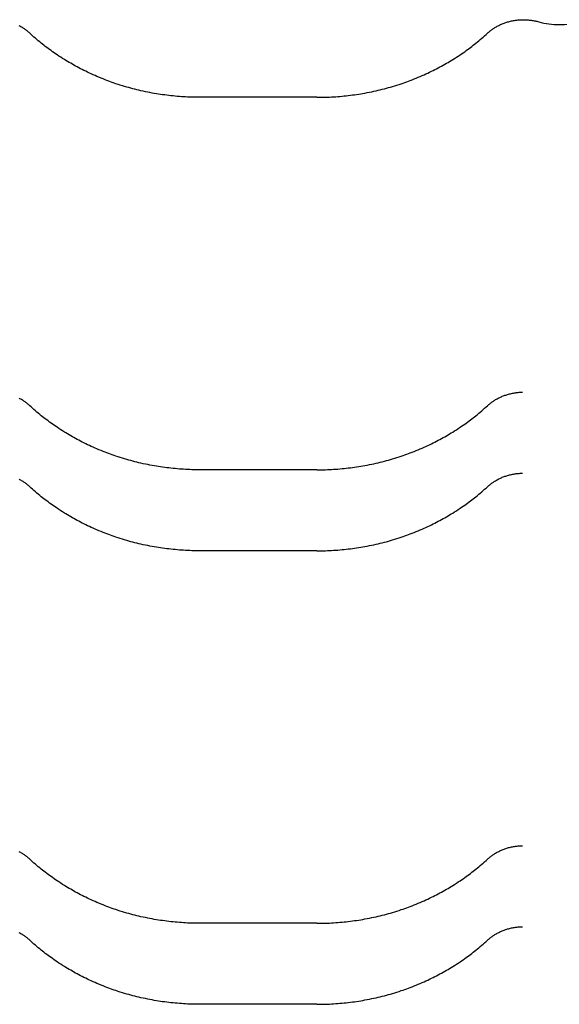
# Model space of a CAD drawing. Units: millimetres. Extents: x 0 to 1189, y 0 to 841.
# Drawn here: x 701 to 710, y 720 to 735 of the extents above; entities that cross this region are included whole.
import ezdxf

# ---------------------------------------------------------------- set-up
doc = ezdxf.new("R2010")
doc.units = ezdxf.units.MM

# ---------------------------------------------------------------- blocks, each defined once
blk = doc.blocks.new('_FR4Страница_5')
at = {"color": 7, "linetype": 'Continuous', "lineweight": 25}
for p, q in [((786.59, 7514.93), (741.59, 7514.93)), ((786.59, 7371.19), (741.59, 7371.19)), ((786.59, 7339.93), (741.59, 7339.93)), ((786.59, 7196.19), (741.59, 7196.19)), ((786.59, 7164.93), (741.59, 7164.93))]:
    blk.add_line(p, q, dxfattribs=at)
at = {"color": 7, "lineweight": 25, "flags": 128}
for points in [[(675.82, 7539.67), (675.57, 7539.89), (675.33, 7540.1), (675.07, 7540.32), (674.82, 7540.53), (674.55, 7540.73), (674.29, 7540.93), (674.03, 7541.12), (673.77, 7541.3), (673.51, 7541.48), (673.24, 7541.65), (672.97, 7541.82), (672.67, 7542), (672.36, 7542.18), (672.05, 7542.36), (671.73, 7542.53)], [(852.36, 7539.67), (852.61, 7539.89), (852.85, 7540.1), (853.11, 7540.32), (853.36, 7540.53), (853.63, 7540.73), (853.89, 7540.93), (854.15, 7541.12), (854.41, 7541.3), (854.67, 7541.48), (854.94, 7541.65), (855.21, 7541.82), (855.51, 7542), (855.82, 7542.18), (856.13, 7542.36), (856.45, 7542.53), (856.77, 7542.69), (857.09, 7542.85), (857.42, 7543), (857.75, 7543.15), (858.09, 7543.29), (858.42, 7543.43), (858.76, 7543.56), (859.11, 7543.68), (859.45, 7543.8), (859.8, 7543.91), (860.15, 7544.02), (860.5, 7544.12), (860.88, 7544.22), (861.25, 7544.31), (861.63, 7544.39), (862.01, 7544.47), (862.39, 7544.54), (862.77, 7544.61), (863.14, 7544.66), (863.5, 7544.71), (863.87, 7544.76), (864.24, 7544.79), (864.61, 7544.82), (864.98, 7544.85), (865.35, 7544.87), (865.73, 7544.88), (866.11, 7544.88), (866.5, 7544.88), (866.89, 7544.87), (867.28, 7544.86), (867.67, 7544.84), (868.06, 7544.81), (868.45, 7544.77), (868.83, 7544.73), (869.22, 7544.68), (869.6, 7544.63), (869.99, 7544.56), (870.37, 7544.5), (870.72, 7544.42), (871.08, 7544.35), (871.44, 7544.26), (871.79, 7544.17), (872.14, 7544.08)], [(741.59, 7514.93), (740.78, 7514.93), (739.97, 7514.94), (739.15, 7514.95), (738.34, 7514.98), (737.53, 7515.01), (736.73, 7515.04), (735.94, 7515.08), (735.14, 7515.13), (734.34, 7515.18), (733.53, 7515.24), (732.72, 7515.31), (731.91, 7515.38), (731.1, 7515.46), (730.3, 7515.55), (729.49, 7515.64), (728.68, 7515.74), (727.88, 7515.84), (727.07, 7515.95), (726.27, 7516.07), (725.47, 7516.19), (724.67, 7516.32), (723.87, 7516.46), (723.07, 7516.6), (722.2, 7516.76), (721.32, 7516.93), (720.45, 7517.11), (719.58, 7517.3), (718.72, 7517.49), (717.93, 7517.67), (717.14, 7517.86), (716.36, 7518.05), (715.58, 7518.26), (714.8, 7518.46), (714.03, 7518.67), (713.25, 7518.89), (712.4, 7519.14), (711.56, 7519.4), (710.72, 7519.66), (709.88, 7519.93), (709.04, 7520.2), (708.34, 7520.44), (707.65, 7520.68), (706.96, 7520.93), (706.27, 7521.18), (705.59, 7521.43), (704.91, 7521.69), (704.1, 7522.01), (703.31, 7522.33), (702.51, 7522.66), (701.72, 7522.99), (700.99, 7523.31), (700.27, 7523.63), (699.55, 7523.95), (698.83, 7524.29), (698.12, 7524.63), (697.41, 7524.97), (696.7, 7525.32), (696.05, 7525.64), (695.41, 7525.97), (694.77, 7526.31), (694.14, 7526.65), (693.5, 7526.99), (692.88, 7527.34), (692.25, 7527.69), (691.63, 7528.05), (691.01, 7528.41), (690.39, 7528.77), (689.78, 7529.14), (689.17, 7529.52), (688.46, 7529.96), (687.75, 7530.42), (687.05, 7530.87), (686.35, 7531.34), (685.77, 7531.74), (685.18, 7532.14), (684.6, 7532.55), (684.03, 7532.96), (683.45, 7533.37), (682.89, 7533.79), (682.36, 7534.19), (681.83, 7534.59), (681.3, 7535), (680.78, 7535.41), (680.26, 7535.82), (679.69, 7536.29), (679.12, 7536.76), (678.56, 7537.23), (678, 7537.71), (677.45, 7538.19), (676.9, 7538.68), (676.36, 7539.17), (675.82, 7539.67)], [(786.59, 7514.93), (787.4, 7514.93), (788.21, 7514.94), (789.03, 7514.95), (789.84, 7514.98), (790.65, 7515.01), (791.45, 7515.04), (792.24, 7515.08), (793.04, 7515.13), (793.84, 7515.18), (794.65, 7515.24), (795.46, 7515.31), (796.27, 7515.38), (797.08, 7515.46), (797.88, 7515.55), (798.69, 7515.64), (799.5, 7515.74), (800.3, 7515.84), (801.11, 7515.95), (801.91, 7516.07), (802.71, 7516.19), (803.51, 7516.32), (804.31, 7516.46), (805.11, 7516.6), (805.98, 7516.76), (806.86, 7516.93), (807.73, 7517.11), (808.6, 7517.3), (809.46, 7517.49), (810.25, 7517.67), (811.04, 7517.86), (811.82, 7518.05), (812.6, 7518.26), (813.38, 7518.46), (814.15, 7518.67), (814.93, 7518.89), (815.78, 7519.14), (816.62, 7519.4), (817.46, 7519.66), (818.3, 7519.93), (819.14, 7520.2), (819.84, 7520.44), (820.53, 7520.68), (821.22, 7520.93), (821.91, 7521.18), (822.59, 7521.43), (823.27, 7521.69), (824.08, 7522.01), (824.87, 7522.33), (825.67, 7522.66), (826.46, 7522.99), (827.19, 7523.31), (827.91, 7523.63), (828.63, 7523.95), (829.35, 7524.29), (830.06, 7524.63), (830.77, 7524.97), (831.48, 7525.32), (832.13, 7525.64), (832.77, 7525.97), (833.41, 7526.31), (834.04, 7526.65), (834.68, 7526.99), (835.3, 7527.34), (835.93, 7527.69), (836.55, 7528.05), (837.17, 7528.41), (837.79, 7528.77), (838.4, 7529.14), (839.01, 7529.52), (839.72, 7529.96), (840.43, 7530.42), (841.13, 7530.87), (841.83, 7531.34), (842.41, 7531.74), (843, 7532.14), (843.58, 7532.55), (844.15, 7532.96), (844.73, 7533.37), (845.29, 7533.79), (845.82, 7534.19), (846.35, 7534.59), (846.88, 7535), (847.4, 7535.41), (847.92, 7535.82), (848.49, 7536.29), (849.06, 7536.76), (849.62, 7537.23), (850.18, 7537.71), (850.73, 7538.19), (851.28, 7538.68), (851.82, 7539.17), (852.36, 7539.67)], [(675.82, 7395.93), (675.57, 7396.15), (675.33, 7396.37), (675.07, 7396.58), (674.82, 7396.79), (674.55, 7396.99), (674.29, 7397.19), (674.03, 7397.38), (673.77, 7397.56), (673.51, 7397.74), (673.24, 7397.91), (672.97, 7398.08), (672.67, 7398.27), (672.36, 7398.45), (672.05, 7398.62), (671.73, 7398.79)], [(741.59, 7371.19), (740.78, 7371.19), (739.97, 7371.2), (739.15, 7371.22), (738.34, 7371.24), (737.53, 7371.27), (736.73, 7371.3), (735.94, 7371.34), (735.14, 7371.39), (734.34, 7371.44), (733.53, 7371.5), (732.72, 7371.57), (731.91, 7371.64), (731.1, 7371.72), (730.3, 7371.81), (729.49, 7371.9), (728.68, 7372), (727.88, 7372.1), (727.07, 7372.21), (726.27, 7372.33), (725.47, 7372.45), (724.67, 7372.58), (723.87, 7372.72), (723.07, 7372.86), (722.2, 7373.02), (721.32, 7373.19), (720.45, 7373.37), (719.58, 7373.56), (718.72, 7373.75), (717.93, 7373.93), (717.14, 7374.12), (716.36, 7374.32), (715.58, 7374.52), (714.8, 7374.72), (714.03, 7374.94), (713.25, 7375.15), (712.4, 7375.4), (711.56, 7375.66), (710.72, 7375.92), (709.88, 7376.19), (709.04, 7376.46), (708.34, 7376.7), (707.65, 7376.94), (706.96, 7377.19), (706.27, 7377.44), (705.59, 7377.69), (704.91, 7377.96), (704.1, 7378.27), (703.31, 7378.59), (702.51, 7378.92), (701.72, 7379.25), (700.99, 7379.57), (700.27, 7379.89), (699.55, 7380.22), (698.83, 7380.55), (698.12, 7380.89), (697.41, 7381.23), (696.7, 7381.58), (696.05, 7381.9), (695.41, 7382.23), (694.77, 7382.57), (694.14, 7382.91), (693.5, 7383.25), (692.88, 7383.6), (692.25, 7383.95), (691.63, 7384.31), (691.01, 7384.67), (690.39, 7385.03), (689.78, 7385.4), (689.17, 7385.78), (688.46, 7386.22), (687.75, 7386.68), (687.05, 7387.14), (686.35, 7387.6), (685.77, 7388), (685.18, 7388.4), (684.6, 7388.81), (684.03, 7389.22), (683.45, 7389.63), (682.89, 7390.05), (682.36, 7390.45), (681.83, 7390.86), (681.3, 7391.26), (680.78, 7391.67), (680.26, 7392.08), (679.69, 7392.55), (679.12, 7393.02), (678.56, 7393.49), (678, 7393.97), (677.45, 7394.45), (676.9, 7394.94), (676.36, 7395.43), (675.82, 7395.93)], [(786.59, 7371.19), (787.4, 7371.19), (788.21, 7371.2), (789.03, 7371.22), (789.84, 7371.24), (790.65, 7371.27), (791.45, 7371.3), (792.24, 7371.34), (793.04, 7371.39), (793.84, 7371.44), (794.65, 7371.5), (795.46, 7371.57), (796.27, 7371.64), (797.08, 7371.72), (797.88, 7371.81), (798.69, 7371.9), (799.5, 7372), (800.3, 7372.1), (801.11, 7372.21), (801.91, 7372.33), (802.71, 7372.45), (803.51, 7372.58), (804.31, 7372.72), (805.11, 7372.86), (805.98, 7373.02), (806.86, 7373.19), (807.73, 7373.37), (808.6, 7373.56), (809.46, 7373.75), (810.25, 7373.93), (811.04, 7374.12), (811.82, 7374.32), (812.6, 7374.52), (813.38, 7374.72), (814.15, 7374.94), (814.93, 7375.15), (815.78, 7375.4), (816.62, 7375.66), (817.46, 7375.92), (818.3, 7376.19), (819.14, 7376.46), (819.84, 7376.7), (820.53, 7376.94), (821.22, 7377.19), (821.91, 7377.44), (822.59, 7377.69), (823.27, 7377.96), (824.08, 7378.27), (824.87, 7378.59), (825.67, 7378.92), (826.46, 7379.25), (827.19, 7379.57), (827.91, 7379.89), (828.63, 7380.22), (829.35, 7380.55), (830.06, 7380.89), (830.77, 7381.23), (831.48, 7381.58), (832.13, 7381.9), (832.77, 7382.23), (833.41, 7382.57), (834.04, 7382.91), (834.68, 7383.25), (835.3, 7383.6), (835.93, 7383.95), (836.55, 7384.31), (837.17, 7384.67), (837.79, 7385.03), (838.4, 7385.4), (839.01, 7385.78), (839.72, 7386.22), (840.43, 7386.68), (841.13, 7387.14), (841.83, 7387.6), (842.41, 7388), (843, 7388.4), (843.58, 7388.81), (844.15, 7389.22), (844.73, 7389.63), (845.29, 7390.05), (845.82, 7390.45), (846.35, 7390.86), (846.88, 7391.26), (847.4, 7391.67), (847.92, 7392.08), (848.49, 7392.55), (849.06, 7393.02), (849.62, 7393.49), (850.18, 7393.97), (850.73, 7394.45), (851.28, 7394.94), (851.82, 7395.43), (852.36, 7395.93)], [(675.82, 7364.67), (675.57, 7364.89), (675.33, 7365.1), (675.07, 7365.32), (674.82, 7365.53), (674.55, 7365.73), (674.29, 7365.93), (674.03, 7366.12), (673.77, 7366.3), (673.51, 7366.48), (673.24, 7366.65), (672.97, 7366.82), (672.67, 7367), (672.36, 7367.18), (672.05, 7367.36), (671.73, 7367.53)], [(741.59, 7339.93), (740.78, 7339.93), (739.97, 7339.94), (739.15, 7339.95), (738.34, 7339.98), (737.53, 7340.01), (736.73, 7340.04), (735.94, 7340.08), (735.14, 7340.13), (734.34, 7340.18), (733.53, 7340.24), (732.72, 7340.31), (731.91, 7340.38), (731.1, 7340.46), (730.3, 7340.55), (729.49, 7340.64), (728.68, 7340.74), (727.88, 7340.84), (727.07, 7340.95), (726.27, 7341.07), (725.47, 7341.19), (724.67, 7341.32), (723.87, 7341.46), (723.07, 7341.6), (722.2, 7341.76), (721.32, 7341.93), (720.45, 7342.11), (719.58, 7342.3), (718.72, 7342.49), (717.93, 7342.67), (717.14, 7342.86), (716.36, 7343.05), (715.58, 7343.26), (714.8, 7343.46), (714.03, 7343.67), (713.25, 7343.89), (712.4, 7344.14), (711.56, 7344.4), (710.72, 7344.66), (709.88, 7344.93), (709.04, 7345.2), (708.34, 7345.44), (707.65, 7345.68), (706.96, 7345.93), (706.27, 7346.18), (705.59, 7346.43), (704.91, 7346.69), (704.1, 7347.01), (703.31, 7347.33), (702.51, 7347.66), (701.72, 7347.99), (700.99, 7348.31), (700.27, 7348.63), (699.55, 7348.95), (698.83, 7349.29), (698.12, 7349.63), (697.41, 7349.97), (696.7, 7350.32), (696.05, 7350.64), (695.41, 7350.97), (694.77, 7351.31), (694.14, 7351.65), (693.5, 7351.99), (692.88, 7352.34), (692.25, 7352.69), (691.63, 7353.05), (691.01, 7353.41), (690.39, 7353.77), (689.78, 7354.14), (689.17, 7354.52), (688.46, 7354.96), (687.75, 7355.42), (687.05, 7355.87), (686.35, 7356.34), (685.77, 7356.74), (685.18, 7357.14), (684.6, 7357.55), (684.03, 7357.96), (683.45, 7358.37), (682.89, 7358.79), (682.36, 7359.19), (681.83, 7359.59), (681.3, 7360), (680.78, 7360.41), (680.26, 7360.82), (679.69, 7361.29), (679.12, 7361.76), (678.56, 7362.23), (678, 7362.71), (677.45, 7363.19), (676.9, 7363.68), (676.36, 7364.17), (675.82, 7364.67)], [(786.59, 7339.93), (787.4, 7339.93), (788.21, 7339.94), (789.03, 7339.95), (789.84, 7339.98), (790.65, 7340.01), (791.45, 7340.04), (792.24, 7340.08), (793.04, 7340.13), (793.84, 7340.18), (794.65, 7340.24), (795.46, 7340.31), (796.27, 7340.38), (797.08, 7340.46), (797.88, 7340.55), (798.69, 7340.64), (799.5, 7340.74), (800.3, 7340.84), (801.11, 7340.95), (801.91, 7341.07), (802.71, 7341.19), (803.51, 7341.32), (804.31, 7341.46), (805.11, 7341.6), (805.98, 7341.76), (806.86, 7341.93), (807.73, 7342.11), (808.6, 7342.3), (809.46, 7342.49), (810.25, 7342.67), (811.04, 7342.86), (811.82, 7343.05), (812.6, 7343.26), (813.38, 7343.46), (814.15, 7343.67), (814.93, 7343.89), (815.78, 7344.14), (816.62, 7344.4), (817.46, 7344.66), (818.3, 7344.93), (819.14, 7345.2), (819.84, 7345.44), (820.53, 7345.68), (821.22, 7345.93), (821.91, 7346.18), (822.59, 7346.43), (823.27, 7346.69), (824.08, 7347.01), (824.87, 7347.33), (825.67, 7347.66), (826.46, 7347.99), (827.19, 7348.31), (827.91, 7348.63), (828.63, 7348.95), (829.35, 7349.29), (830.06, 7349.63), (830.77, 7349.97), (831.48, 7350.32), (832.13, 7350.64), (832.77, 7350.97), (833.41, 7351.31), (834.04, 7351.65), (834.68, 7351.99), (835.3, 7352.34), (835.93, 7352.69), (836.55, 7353.05), (837.17, 7353.41), (837.79, 7353.77), (838.4, 7354.14), (839.01, 7354.52), (839.72, 7354.96), (840.43, 7355.42), (841.13, 7355.87), (841.83, 7356.34), (842.41, 7356.74), (843, 7357.14), (843.58, 7357.55), (844.15, 7357.96), (844.73, 7358.37), (845.29, 7358.79), (845.82, 7359.19), (846.35, 7359.59), (846.88, 7360), (847.4, 7360.41), (847.92, 7360.82), (848.49, 7361.29), (849.06, 7361.76), (849.62, 7362.23), (850.18, 7362.71), (850.73, 7363.19), (851.28, 7363.68), (851.82, 7364.17), (852.36, 7364.67)], [(675.82, 7220.93), (675.57, 7221.15), (675.33, 7221.37), (675.07, 7221.58), (674.82, 7221.79), (674.55, 7221.99), (674.29, 7222.19), (674.03, 7222.38), (673.77, 7222.56), (673.51, 7222.74), (673.24, 7222.91), (672.97, 7223.08), (672.67, 7223.27), (672.36, 7223.45), (672.05, 7223.62), (671.73, 7223.79)], [(741.59, 7196.19), (740.78, 7196.19), (739.97, 7196.2), (739.15, 7196.22), (738.34, 7196.24), (737.53, 7196.27), (736.73, 7196.3), (735.94, 7196.34), (735.14, 7196.39), (734.34, 7196.44), (733.53, 7196.5), (732.72, 7196.57), (731.91, 7196.64), (731.1, 7196.72), (730.3, 7196.81), (729.49, 7196.9), (728.68, 7197), (727.88, 7197.1), (727.07, 7197.21), (726.27, 7197.33), (725.47, 7197.45), (724.67, 7197.58), (723.87, 7197.72), (723.07, 7197.86), (722.2, 7198.02), (721.32, 7198.19), (720.45, 7198.37), (719.58, 7198.56), (718.72, 7198.75), (717.93, 7198.93), (717.14, 7199.12), (716.36, 7199.32), (715.58, 7199.52), (714.8, 7199.72), (714.03, 7199.94), (713.25, 7200.15), (712.4, 7200.4), (711.56, 7200.66), (710.72, 7200.92), (709.88, 7201.19), (709.04, 7201.46), (708.34, 7201.7), (707.65, 7201.94), (706.96, 7202.19), (706.27, 7202.44), (705.59, 7202.69), (704.91, 7202.96), (704.1, 7203.27), (703.31, 7203.59), (702.51, 7203.92), (701.72, 7204.25), (700.99, 7204.57), (700.27, 7204.89), (699.55, 7205.22), (698.83, 7205.55), (698.12, 7205.89), (697.41, 7206.23), (696.7, 7206.58), (696.05, 7206.9), (695.41, 7207.23), (694.77, 7207.57), (694.14, 7207.91), (693.5, 7208.25), (692.88, 7208.6), (692.25, 7208.95), (691.63, 7209.31), (691.01, 7209.67), (690.39, 7210.03), (689.78, 7210.4), (689.17, 7210.78), (688.46, 7211.22), (687.75, 7211.68), (687.05, 7212.14), (686.35, 7212.6), (685.77, 7213), (685.18, 7213.4), (684.6, 7213.81), (684.03, 7214.22), (683.45, 7214.63), (682.89, 7215.05), (682.36, 7215.45), (681.83, 7215.86), (681.3, 7216.26), (680.78, 7216.67), (680.26, 7217.08), (679.69, 7217.55), (679.12, 7218.02), (678.56, 7218.49), (678, 7218.97), (677.45, 7219.45), (676.9, 7219.94), (676.36, 7220.43), (675.82, 7220.93)], [(786.59, 7196.19), (787.4, 7196.19), (788.21, 7196.2), (789.03, 7196.22), (789.84, 7196.24), (790.65, 7196.27), (791.45, 7196.3), (792.24, 7196.34), (793.04, 7196.39), (793.84, 7196.44), (794.65, 7196.5), (795.46, 7196.57), (796.27, 7196.64), (797.08, 7196.72), (797.88, 7196.81), (798.69, 7196.9), (799.5, 7197), (800.3, 7197.1), (801.11, 7197.21), (801.91, 7197.33), (802.71, 7197.45), (803.51, 7197.58), (804.31, 7197.72), (805.11, 7197.86), (805.98, 7198.02), (806.86, 7198.19), (807.73, 7198.37), (808.6, 7198.56), (809.46, 7198.75), (810.25, 7198.93), (811.04, 7199.12), (811.82, 7199.32), (812.6, 7199.52), (813.38, 7199.72), (814.15, 7199.94), (814.93, 7200.15), (815.78, 7200.4), (816.62, 7200.66), (817.46, 7200.92), (818.3, 7201.19), (819.14, 7201.46), (819.84, 7201.7), (820.53, 7201.94), (821.22, 7202.19), (821.91, 7202.44), (822.59, 7202.69), (823.27, 7202.96), (824.08, 7203.27), (824.87, 7203.59), (825.67, 7203.92), (826.46, 7204.25), (827.19, 7204.57), (827.91, 7204.89), (828.63, 7205.22), (829.35, 7205.55), (830.06, 7205.89), (830.77, 7206.23), (831.48, 7206.58), (832.13, 7206.9), (832.77, 7207.23), (833.41, 7207.57), (834.04, 7207.91), (834.68, 7208.25), (835.3, 7208.6), (835.93, 7208.95), (836.55, 7209.31), (837.17, 7209.67), (837.79, 7210.03), (838.4, 7210.4), (839.01, 7210.78), (839.72, 7211.22), (840.43, 7211.68), (841.13, 7212.14), (841.83, 7212.6), (842.41, 7213), (843, 7213.4), (843.58, 7213.81), (844.15, 7214.22), (844.73, 7214.63), (845.29, 7215.05), (845.82, 7215.45), (846.35, 7215.86), (846.88, 7216.26), (847.4, 7216.67), (847.92, 7217.08), (848.49, 7217.55), (849.06, 7218.02), (849.62, 7218.49), (850.18, 7218.97), (850.73, 7219.45), (851.28, 7219.94), (851.82, 7220.43), (852.36, 7220.93)], [(675.82, 7189.67), (675.57, 7189.89), (675.33, 7190.1), (675.07, 7190.32), (674.82, 7190.53), (674.55, 7190.73), (674.29, 7190.93), (674.03, 7191.12), (673.77, 7191.3), (673.51, 7191.48), (673.24, 7191.65), (672.97, 7191.82), (672.67, 7192), (672.36, 7192.18), (672.05, 7192.36), (671.73, 7192.53)], [(741.59, 7164.93), (740.78, 7164.93), (739.97, 7164.94), (739.15, 7164.95), (738.34, 7164.98), (737.53, 7165.01), (736.73, 7165.04), (735.94, 7165.08), (735.14, 7165.13), (734.34, 7165.18), (733.53, 7165.24), (732.72, 7165.31), (731.91, 7165.38), (731.1, 7165.46), (730.3, 7165.55), (729.49, 7165.64), (728.68, 7165.74), (727.88, 7165.84), (727.07, 7165.95), (726.27, 7166.07), (725.47, 7166.19), (724.67, 7166.32), (723.87, 7166.46), (723.07, 7166.6), (722.2, 7166.76), (721.32, 7166.93), (720.45, 7167.11), (719.58, 7167.3), (718.72, 7167.49), (717.93, 7167.67), (717.14, 7167.86), (716.36, 7168.05), (715.58, 7168.26), (714.8, 7168.46), (714.03, 7168.67), (713.25, 7168.89), (712.4, 7169.14), (711.56, 7169.4), (710.72, 7169.66), (709.88, 7169.93), (709.04, 7170.2), (708.34, 7170.44), (707.65, 7170.68), (706.96, 7170.93), (706.27, 7171.18), (705.59, 7171.43), (704.91, 7171.69), (704.1, 7172.01), (703.31, 7172.33), (702.51, 7172.66), (701.72, 7172.99), (700.99, 7173.31), (700.27, 7173.63), (699.55, 7173.95), (698.83, 7174.29), (698.12, 7174.63), (697.41, 7174.97), (696.7, 7175.32), (696.05, 7175.64), (695.41, 7175.97), (694.77, 7176.31), (694.14, 7176.65), (693.5, 7176.99), (692.88, 7177.34), (692.25, 7177.69), (691.63, 7178.05), (691.01, 7178.41), (690.39, 7178.77), (689.78, 7179.14), (689.17, 7179.52), (688.46, 7179.96), (687.75, 7180.42), (687.05, 7180.87), (686.35, 7181.34), (685.77, 7181.74), (685.18, 7182.14), (684.6, 7182.55), (684.03, 7182.96), (683.45, 7183.37), (682.89, 7183.79), (682.36, 7184.19), (681.83, 7184.59), (681.3, 7185), (680.78, 7185.41), (680.26, 7185.82), (679.69, 7186.29), (679.12, 7186.76), (678.56, 7187.23), (678, 7187.71), (677.45, 7188.19), (676.9, 7188.68), (676.36, 7189.17), (675.82, 7189.67)], [(786.59, 7164.93), (787.4, 7164.93), (788.21, 7164.94), (789.03, 7164.95), (789.84, 7164.98), (790.65, 7165.01), (791.45, 7165.04), (792.24, 7165.08), (793.04, 7165.13), (793.84, 7165.18), (794.65, 7165.24), (795.46, 7165.31), (796.27, 7165.38), (797.08, 7165.46), (797.88, 7165.55), (798.69, 7165.64), (799.5, 7165.74), (800.3, 7165.84), (801.11, 7165.95), (801.91, 7166.07), (802.71, 7166.19), (803.51, 7166.32), (804.31, 7166.46), (805.11, 7166.6), (805.98, 7166.76), (806.86, 7166.93), (807.73, 7167.11), (808.6, 7167.3), (809.46, 7167.49), (810.25, 7167.67), (811.04, 7167.86), (811.82, 7168.05), (812.6, 7168.26), (813.38, 7168.46), (814.15, 7168.67), (814.93, 7168.89), (815.78, 7169.14), (816.62, 7169.4), (817.46, 7169.66), (818.3, 7169.93), (819.14, 7170.2), (819.84, 7170.44), (820.53, 7170.68), (821.22, 7170.93), (821.91, 7171.18), (822.59, 7171.43), (823.27, 7171.69), (824.08, 7172.01), (824.87, 7172.33), (825.67, 7172.66), (826.46, 7172.99), (827.19, 7173.31), (827.91, 7173.63), (828.63, 7173.95), (829.35, 7174.29), (830.06, 7174.63), (830.77, 7174.97), (831.48, 7175.32), (832.13, 7175.64), (832.77, 7175.97), (833.41, 7176.31), (834.04, 7176.65), (834.68, 7176.99), (835.3, 7177.34), (835.93, 7177.69), (836.55, 7178.05), (837.17, 7178.41), (837.79, 7178.77), (838.4, 7179.14), (839.01, 7179.52), (839.72, 7179.96), (840.43, 7180.42), (841.13, 7180.87), (841.83, 7181.34), (842.41, 7181.74), (843, 7182.14), (843.58, 7182.55), (844.15, 7182.96), (844.73, 7183.37), (845.29, 7183.79), (845.82, 7184.19), (846.35, 7184.59), (846.88, 7185), (847.4, 7185.41), (847.92, 7185.82), (848.49, 7186.29), (849.06, 7186.76), (849.62, 7187.23), (850.18, 7187.71), (850.73, 7188.19), (851.28, 7188.68), (851.82, 7189.17), (852.36, 7189.67)]]:
    blk.add_lwpolyline(points, dxfattribs=at)
at = {"color": 7, "lineweight": 25}
for points in [[(852.36, 7395.93), (852.61, 7396.15), (852.85, 7396.37), (853.11, 7396.58), (853.36, 7396.79), (853.63, 7396.99), (853.89, 7397.19), (854.15, 7397.38), (854.41, 7397.56), (854.67, 7397.74), (854.94, 7397.91), (855.21, 7398.08), (855.51, 7398.27), (855.82, 7398.45), (856.13, 7398.62), (856.45, 7398.79), (856.77, 7398.95), (857.09, 7399.11), (857.42, 7399.26), (857.75, 7399.41), (858.09, 7399.55), (858.42, 7399.69), (858.76, 7399.82), (859.11, 7399.94), (859.45, 7400.06), (859.8, 7400.17), (860.15, 7400.28), (860.5, 7400.38), (860.88, 7400.48), (861.25, 7400.57), (861.63, 7400.66), (862.01, 7400.73), (862.39, 7400.81), (862.77, 7400.87), (863.14, 7400.93), (863.5, 7400.98), (863.87, 7401.02), (864.24, 7401.06), (864.61, 7401.09), (864.98, 7401.11), (865.35, 7401.13), (865.73, 7401.14), (865.87, 7401.14)], [(852.36, 7364.67), (852.61, 7364.89), (852.85, 7365.1), (853.11, 7365.32), (853.36, 7365.53), (853.63, 7365.73), (853.89, 7365.93), (854.15, 7366.12), (854.41, 7366.3), (854.67, 7366.48), (854.94, 7366.65), (855.21, 7366.82), (855.51, 7367), (855.82, 7367.18), (856.13, 7367.36), (856.45, 7367.53), (856.77, 7367.69), (857.09, 7367.85), (857.42, 7368), (857.75, 7368.15), (858.09, 7368.29), (858.42, 7368.43), (858.76, 7368.56), (859.11, 7368.68), (859.45, 7368.8), (859.8, 7368.91), (860.15, 7369.02), (860.5, 7369.12), (860.88, 7369.22), (861.25, 7369.31), (861.63, 7369.39), (862.01, 7369.47), (862.39, 7369.54), (862.77, 7369.61), (863.14, 7369.66), (863.5, 7369.71), (863.87, 7369.76), (864.24, 7369.79), (864.61, 7369.82), (864.98, 7369.85), (865.35, 7369.87), (865.73, 7369.88), (865.87, 7369.88)], [(852.36, 7220.93), (852.61, 7221.15), (852.85, 7221.37), (853.11, 7221.58), (853.36, 7221.79), (853.63, 7221.99), (853.89, 7222.19), (854.15, 7222.38), (854.41, 7222.56), (854.67, 7222.74), (854.94, 7222.91), (855.21, 7223.08), (855.51, 7223.27), (855.82, 7223.45), (856.13, 7223.62), (856.45, 7223.79), (856.77, 7223.95), (857.09, 7224.11), (857.42, 7224.26), (857.75, 7224.41), (858.09, 7224.55), (858.42, 7224.69), (858.76, 7224.82), (859.11, 7224.94), (859.45, 7225.06), (859.8, 7225.17), (860.15, 7225.28), (860.5, 7225.38), (860.88, 7225.48), (861.25, 7225.57), (861.63, 7225.66), (862.01, 7225.73), (862.39, 7225.81), (862.77, 7225.87), (863.14, 7225.93), (863.5, 7225.98), (863.87, 7226.02), (864.24, 7226.06), (864.61, 7226.09), (864.98, 7226.11), (865.35, 7226.13), (865.73, 7226.14), (865.87, 7226.14)], [(852.36, 7189.67), (852.61, 7189.89), (852.85, 7190.1), (853.11, 7190.32), (853.36, 7190.53), (853.63, 7190.73), (853.89, 7190.93), (854.15, 7191.12), (854.41, 7191.3), (854.67, 7191.48), (854.94, 7191.65), (855.21, 7191.82), (855.51, 7192), (855.82, 7192.18), (856.13, 7192.36), (856.45, 7192.53), (856.77, 7192.69), (857.09, 7192.85), (857.42, 7193), (857.75, 7193.15), (858.09, 7193.29), (858.42, 7193.43), (858.76, 7193.56), (859.11, 7193.68), (859.45, 7193.8), (859.8, 7193.91), (860.15, 7194.02), (860.5, 7194.12), (860.88, 7194.22), (861.25, 7194.31), (861.63, 7194.39), (862.01, 7194.47), (862.39, 7194.54), (862.77, 7194.61), (863.14, 7194.66), (863.5, 7194.71), (863.87, 7194.76), (864.24, 7194.79), (864.61, 7194.82), (864.98, 7194.85), (865.35, 7194.87), (865.73, 7194.88), (865.87, 7194.88)]]:
    blk.add_lwpolyline(points, dxfattribs=at)
at = {"color": 7, "linetype": 'Continuous', "lineweight": 25}
for centre, start, end in [((880.08, 7572.35), 254.3078, 270.0188), ((880.1, 7572.35), 269.9812, 285.6922)]:
    blk.add_arc(centre, 29.37, start, end, dxfattribs=at)

msp = doc.modelspace()

# ---------------------------------------------------------------- block references
at = {"xscale": 0.04, "yscale": 0.04, "zscale": 0.04}
msp.add_blockref('_FR4Страница_5', (674.372, 433.048), dxfattribs=at)

doc.saveas('drawing.dxf')
